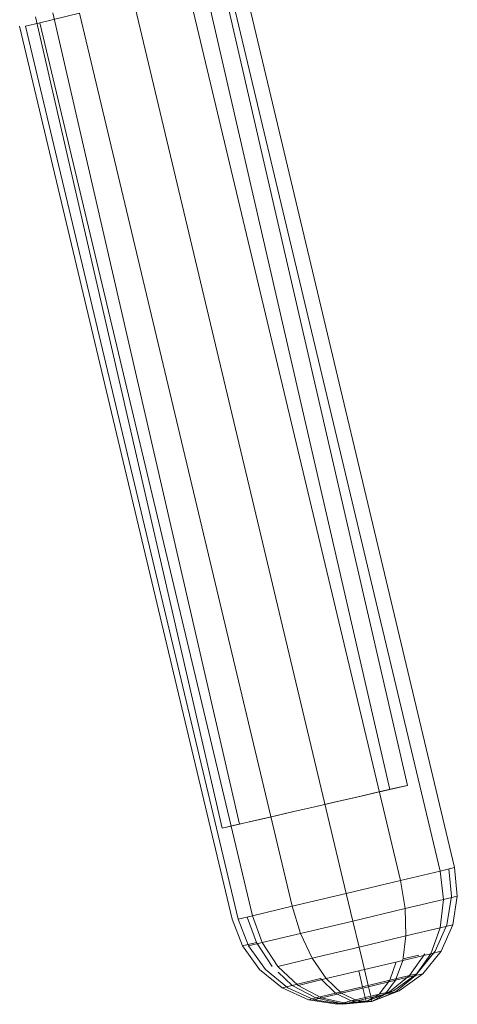
# Model space of a CAD drawing. Units: inches. Extents: x 13460 to 20180, y -1999 to 2753.
# Drawn here: x 18451 to 18524, y 845 to 1008 of the extents above; entities that cross this region are included whole.
import ezdxf

# ---------------------------------------------------------------- set-up
doc = ezdxf.new("R2010")
doc.units = ezdxf.units.IN
doc.header["$MEASUREMENT"] = 0

msp = doc.modelspace()

# ---------------------------------------------------------------- linework, layer by layer
at = {"lineweight": 9}
for p, q in [((18512.44, 880.23), (18481.39, 1015.06)), ((18484.26, 1015.73), (18515.34, 880.89)), ((18520.77, 866.65), (18485.39, 1015.06)), ((18520.77, 866.65), (18485.39, 1015.06)), ((18523.16, 867.23), (18487.79, 1015.63)), ((18523.16, 867.23), (18487.79, 1015.63)), ((18514.17, 865.08), (18478.8, 1013.49)), ((18514.17, 865.08), (18478.8, 1013.49)), ((18505.17, 862.94), (18469.8, 1011.34)), ((18505.17, 862.94), (18469.8, 1011.34)), ((18453.46, 1008.62), (18484.51, 873.79)), ((18454.21, 1007.63), (18460.81, 1009.2)), ((18487.4, 874.46), (18456.35, 1009.29)), ((18496.19, 860.79), (18460.81, 1009.2)), ((18496.19, 860.79), (18460.81, 1009.2)), ((18486.21, 858.65), (18450.84, 1007.05)), ((18486.21, 858.65), (18450.84, 1007.05)), ((18451.82, 1007.05), (18454.21, 1007.63)), ((18451.82, 1007.05), (18454.21, 1007.63)), ((18487.19, 858.65), (18451.82, 1007.05)), ((18487.19, 858.65), (18451.82, 1007.05)), ((18489.59, 859.22), (18454.21, 1007.63)), ((18489.59, 859.22), (18454.21, 1007.63)), ((18513.28, 880.42), (18508.79, 879.38)), ((18513.28, 880.42), (18508.79, 879.38)), ((18514.8, 880.77), (18510.76, 879.84)), ((18514.8, 880.77), (18510.76, 879.84)), ((18510.81, 879.85), (18513.28, 880.42)), ((18510.81, 879.85), (18513.28, 880.42)), ((18515.34, 880.89), (18512.01, 880.13)), ((18515.34, 880.89), (18512.01, 880.13)), ((18514.8, 880.77), (18512.01, 880.13)), ((18514.8, 880.77), (18512.01, 880.13)), ((18515.34, 880.89), (18512.44, 880.23)), ((18515.34, 880.89), (18512.44, 880.23)), ((18514.8, 880.77), (18513.28, 880.42)), ((18513.28, 880.42), (18514.8, 880.77)), ((18513.28, 880.42), (18514.8, 880.77)), ((18507.64, 879.12), (18503.16, 878.09)), ((18507.64, 879.12), (18503.16, 878.09)), ((18503.91, 878.26), (18507.64, 879.12)), ((18503.91, 878.26), (18507.64, 879.12)), ((18503.91, 878.26), (18506.19, 878.78)), ((18503.91, 878.26), (18506.19, 878.78)), ((18510.81, 879.85), (18506.19, 878.78)), ((18510.81, 879.85), (18506.19, 878.78)), ((18508.79, 879.38), (18506.19, 878.78)), ((18508.79, 879.38), (18506.19, 878.78)), ((18507.64, 879.12), (18508.79, 879.38)), ((18507.64, 879.12), (18508.79, 879.38)), ((18510.81, 879.85), (18508.79, 879.38)), ((18510.81, 879.85), (18508.79, 879.38)), ((18512.01, 880.13), (18510.76, 879.84)), ((18512.01, 880.13), (18510.76, 879.84)), ((18512.01, 880.13), (18512.44, 880.23)), ((18512.44, 880.23), (18512.01, 880.13)), ((18495.93, 876.42), (18499.92, 877.34)), ((18495.93, 876.42), (18499.92, 877.34)), ((18499.92, 877.34), (18496.68, 876.59)), ((18499.92, 877.34), (18496.68, 876.59)), ((18503.91, 878.26), (18499.92, 877.34)), ((18503.91, 878.26), (18499.92, 877.34)), ((18499.92, 877.34), (18503.16, 878.09)), ((18503.16, 878.09), (18499.92, 877.34)), ((18499.92, 877.34), (18503.16, 878.09)), ((18503.16, 878.09), (18499.92, 877.34)), ((18489.02, 874.83), (18493.68, 875.9)), ((18489.02, 874.83), (18493.68, 875.9)), ((18493.68, 875.9), (18491.07, 875.3)), ((18493.68, 875.9), (18491.07, 875.3)), ((18492.22, 875.57), (18496.68, 876.59)), ((18492.22, 875.57), (18496.68, 876.59)), ((18492.22, 875.57), (18495.93, 876.42)), ((18492.22, 875.57), (18495.93, 876.42)), ((18496.68, 876.59), (18493.68, 875.9)), ((18496.68, 876.59), (18493.68, 875.9)), ((18495.93, 876.42), (18496.68, 876.59)), ((18495.93, 876.42), (18496.68, 876.59)), ((18484.51, 873.79), (18487.83, 874.55)), ((18484.51, 873.79), (18487.83, 874.55)), ((18485.04, 873.91), (18487.83, 874.55)), ((18485.04, 873.91), (18487.83, 874.55)), ((18485.04, 873.91), (18487.4, 874.46)), ((18485.04, 873.91), (18487.4, 874.46)), ((18486.58, 874.27), (18485.04, 873.91)), ((18485.04, 873.91), (18486.58, 874.27)), ((18485.04, 873.91), (18486.58, 874.27)), ((18486.58, 874.27), (18489.08, 874.84)), ((18486.58, 874.27), (18489.08, 874.84)), ((18486.58, 874.27), (18489.08, 874.84)), ((18486.58, 874.27), (18489.08, 874.84)), ((18489.02, 874.83), (18491.07, 875.3)), ((18489.02, 874.83), (18491.07, 875.3)), ((18491.07, 875.3), (18489.08, 874.84)), ((18491.07, 875.3), (18489.08, 874.84)), ((18520.77, 866.65), (18523.16, 867.23)), ((18520.77, 866.65), (18523.16, 867.23)), ((18523.65, 862.49), (18523.16, 867.23)), ((18523.65, 862.49), (18523.16, 867.23)), ((18514.17, 865.08), (18520.77, 866.65)), ((18514.17, 865.08), (18520.77, 866.65)), ((18521.33, 861.93), (18520.77, 866.65)), ((18521.33, 861.93), (18520.77, 866.65)), ((18522.67, 862.49), (18522.21, 867)), ((18522.67, 862.49), (18522.21, 867)), ((18505.17, 862.94), (18514.17, 865.08)), ((18505.17, 862.94), (18514.17, 865.08)), ((18514.97, 860.42), (18514.17, 865.08)), ((18514.97, 860.42), (18514.17, 865.08)), ((18496.19, 860.79), (18505.17, 862.94)), ((18496.19, 860.79), (18505.17, 862.94)), ((18506.27, 858.35), (18505.17, 862.94)), ((18506.27, 858.35), (18505.17, 862.94)), ((18521.33, 861.93), (18523.65, 862.49)), ((18521.33, 861.93), (18523.65, 862.49)), ((18523.65, 862.49), (18521.33, 861.93)), ((18523.65, 862.49), (18521.33, 861.93)), ((18521.92, 857.73), (18522.67, 862.49)), ((18521.92, 857.73), (18522.67, 862.49)), ((18522.89, 857.73), (18523.65, 862.49)), ((18522.89, 857.73), (18523.65, 862.49)), ((18489.59, 859.22), (18496.19, 860.79)), ((18489.59, 859.22), (18496.19, 860.79)), ((18497.58, 856.27), (18496.19, 860.79)), ((18497.58, 856.27), (18496.19, 860.79)), ((18514.97, 860.42), (18521.33, 861.93)), ((18514.97, 860.42), (18521.33, 861.93)), ((18520.8, 857.23), (18521.33, 861.93)), ((18520.8, 857.23), (18521.33, 861.93)), ((18487.19, 858.65), (18489.59, 859.22)), ((18487.19, 858.65), (18489.59, 859.22)), ((18490.23, 854.76), (18488.7, 859.01)), ((18490.23, 854.76), (18488.7, 859.01)), ((18491.21, 854.76), (18489.59, 859.22)), ((18491.21, 854.76), (18489.59, 859.22)), ((18506.27, 858.35), (18514.97, 860.42)), ((18506.27, 858.35), (18514.97, 860.42)), ((18515.09, 855.87), (18514.97, 860.42)), ((18515.09, 855.87), (18514.97, 860.42)), ((18487.91, 854.2), (18486.21, 858.65)), ((18487.91, 854.2), (18486.21, 858.65)), ((18488.89, 854.2), (18487.19, 858.65)), ((18488.89, 854.2), (18487.19, 858.65)), ((18497.58, 856.27), (18506.27, 858.35)), ((18497.58, 856.27), (18506.27, 858.35)), ((18507.3, 854.01), (18506.27, 858.35)), ((18507.3, 854.01), (18506.27, 858.35)), ((18519.96, 853.32), (18521.92, 857.73)), ((18519.96, 853.32), (18521.92, 857.73)), ((18520.8, 857.23), (18522.89, 857.73)), ((18520.8, 857.23), (18522.89, 857.73)), ((18522.89, 857.73), (18520.8, 857.23)), ((18522.89, 857.73), (18520.8, 857.23)), ((18520.94, 853.32), (18522.89, 857.73)), ((18520.94, 853.32), (18522.89, 857.73)), ((18491.21, 854.76), (18497.58, 856.27)), ((18491.21, 854.76), (18497.58, 856.27)), ((18499.51, 852.15), (18497.58, 856.27)), ((18499.51, 852.15), (18497.58, 856.27)), ((18507.3, 854.01), (18515.09, 855.87)), ((18507.3, 854.01), (18515.09, 855.87)), ((18514.57, 851.8), (18515.09, 855.87)), ((18514.57, 851.8), (18515.09, 855.87)), ((18515.09, 855.87), (18520.8, 857.23)), ((18515.09, 855.87), (18520.8, 857.23)), ((18519.22, 852.91), (18520.8, 857.23)), ((18519.22, 852.91), (18520.8, 857.23)), ((18519.22, 852.91), (18520.8, 857.23)), ((18519.22, 852.91), (18520.8, 857.23)), ((18487.91, 854.2), (18490.23, 854.76)), ((18487.91, 854.2), (18490.23, 854.76)), ((18487.91, 854.2), (18490.23, 854.76)), ((18487.91, 854.2), (18490.23, 854.76)), ((18490.75, 850.29), (18487.91, 854.2)), ((18490.75, 850.29), (18487.91, 854.2)), ((18488.89, 854.2), (18491.21, 854.76)), ((18488.89, 854.2), (18491.21, 854.76)), ((18488.89, 854.2), (18491.21, 854.76)), ((18488.89, 854.2), (18491.21, 854.76)), ((18491.72, 850.29), (18488.89, 854.2)), ((18491.72, 850.29), (18488.89, 854.2)), ((18492.83, 850.79), (18490.23, 854.76)), ((18492.83, 850.79), (18490.23, 854.76)), ((18493.8, 850.79), (18491.21, 854.76)), ((18493.8, 850.79), (18491.21, 854.76)), ((18499.51, 852.15), (18507.3, 854.01)), ((18499.51, 852.15), (18507.3, 854.01)), ((18508.2, 850.28), (18507.3, 854.01)), ((18508.2, 850.28), (18507.3, 854.01)), ((18514.57, 851.8), (18519.22, 852.91)), ((18514.57, 851.8), (18519.22, 852.91)), ((18519.22, 852.91), (18514.57, 851.8)), ((18519.22, 852.91), (18514.57, 851.8)), ((18514.57, 852.04), (18517.23, 852.67)), ((18514.57, 852.04), (18517.23, 852.67)), ((18517.23, 852.67), (18514.57, 852.04)), ((18517.23, 852.67), (18514.57, 852.04)), ((18515.7, 849.28), (18518.24, 852.91)), ((18515.7, 849.28), (18518.24, 852.91)), ((18515.7, 849.28), (18518.24, 852.91)), ((18515.7, 849.28), (18518.24, 852.91)), ((18516.67, 849.28), (18519.22, 852.91)), ((18516.67, 849.28), (18519.22, 852.91)), ((18516.67, 849.28), (18519.22, 852.91)), ((18516.67, 849.28), (18519.22, 852.91)), ((18516.92, 849.57), (18519.96, 853.32)), ((18516.92, 849.57), (18519.96, 853.32)), ((18517.9, 849.57), (18520.94, 853.32)), ((18517.9, 849.57), (18520.94, 853.32)), ((18519.22, 852.91), (18520.94, 853.32)), ((18519.22, 852.91), (18520.94, 853.32)), ((18520.94, 853.32), (18519.22, 852.91)), ((18520.94, 853.32), (18519.22, 852.91)), ((18493.8, 850.79), (18499.51, 852.15)), ((18493.8, 850.79), (18499.51, 852.15)), ((18501.84, 848.77), (18499.51, 852.15)), ((18501.84, 848.77), (18499.51, 852.15)), ((18508.2, 850.28), (18514.57, 851.8)), ((18508.2, 850.28), (18514.57, 851.8)), ((18512.41, 848.5), (18513.5, 851.55)), ((18512.41, 848.5), (18513.5, 851.55)), ((18512.41, 848.5), (18513.5, 851.55)), ((18512.41, 848.5), (18513.5, 851.55)), ((18513.38, 848.5), (18514.57, 851.8)), ((18513.38, 848.5), (18514.57, 851.8)), ((18513.38, 848.5), (18514.57, 851.8)), ((18513.38, 848.5), (18514.57, 851.8)), ((18494.49, 847.25), (18490.75, 850.29)), ((18494.49, 847.25), (18490.75, 850.29)), ((18495.47, 847.25), (18491.72, 850.29)), ((18495.47, 847.25), (18491.72, 850.29)), ((18497.16, 847.66), (18493.8, 850.79)), ((18497.16, 847.66), (18493.8, 850.79)), ((18496.19, 847.66), (18493.82, 849.86)), ((18496.19, 847.66), (18493.82, 849.86)), ((18496.19, 847.66), (18493.82, 849.86)), ((18496.19, 847.66), (18493.82, 849.86)), ((18501.84, 848.77), (18508.2, 850.28)), ((18501.84, 848.77), (18508.2, 850.28)), ((18507.9, 847.42), (18507.27, 850.06)), ((18507.9, 847.42), (18507.27, 850.06)), ((18507.9, 847.42), (18507.27, 850.06)), ((18507.9, 847.42), (18507.27, 850.06)), ((18508.87, 847.42), (18508.2, 850.28)), ((18508.87, 847.42), (18508.2, 850.28)), ((18508.87, 847.42), (18508.2, 850.28)), ((18508.87, 847.42), (18508.2, 850.28)), ((18512.38, 846.59), (18515.7, 849.28)), ((18512.38, 846.59), (18515.7, 849.28)), ((18512.38, 846.59), (18515.7, 849.28)), ((18512.38, 846.59), (18515.7, 849.28)), ((18512.41, 848.5), (18515.7, 849.28)), ((18512.41, 848.5), (18515.7, 849.28)), ((18515.7, 849.28), (18512.41, 848.5)), ((18515.7, 849.28), (18512.41, 848.5)), ((18513.01, 846.74), (18516.92, 849.57)), ((18513.01, 846.74), (18516.92, 849.57)), ((18513.36, 846.59), (18516.67, 849.28)), ((18513.36, 846.59), (18516.67, 849.28)), ((18513.36, 846.59), (18516.67, 849.28)), ((18513.36, 846.59), (18516.67, 849.28)), ((18513.38, 848.5), (18516.67, 849.28)), ((18513.38, 848.5), (18516.67, 849.28)), ((18516.67, 849.28), (18513.38, 848.5)), ((18516.67, 849.28), (18513.38, 848.5)), ((18513.99, 846.74), (18517.9, 849.57)), ((18513.99, 846.74), (18517.9, 849.57)), ((18515.7, 849.28), (18516.92, 849.57)), ((18515.7, 849.28), (18516.92, 849.57)), ((18516.92, 849.57), (18515.7, 849.28)), ((18516.92, 849.57), (18515.7, 849.28)), ((18516.67, 849.28), (18517.9, 849.57)), ((18516.67, 849.28), (18517.9, 849.57)), ((18517.9, 849.57), (18516.67, 849.28)), ((18517.9, 849.57), (18516.67, 849.28)), ((18494.49, 847.25), (18496.19, 847.66)), ((18494.49, 847.25), (18496.19, 847.66)), ((18494.49, 847.25), (18496.19, 847.66)), ((18494.49, 847.25), (18496.19, 847.66)), ((18496.19, 847.66), (18500.86, 848.77)), ((18496.19, 847.66), (18500.86, 848.77)), ((18500.86, 848.77), (18496.19, 847.66)), ((18500.86, 848.77), (18496.19, 847.66)), ((18500.09, 845.56), (18496.19, 847.66)), ((18500.09, 845.56), (18496.19, 847.66)), ((18500.09, 845.56), (18496.19, 847.66)), ((18500.09, 845.56), (18496.19, 847.66)), ((18497.16, 847.66), (18501.84, 848.77)), ((18497.16, 847.66), (18501.84, 848.77)), ((18501.84, 848.77), (18497.16, 847.66)), ((18501.84, 848.77), (18497.16, 847.66)), ((18501.07, 845.56), (18497.16, 847.66)), ((18501.07, 845.56), (18497.16, 847.66)), ((18501.07, 845.56), (18497.16, 847.66)), ((18501.07, 845.56), (18497.16, 847.66)), ((18503.4, 846.35), (18500.86, 848.77)), ((18503.4, 846.35), (18500.86, 848.77)), ((18503.4, 846.35), (18500.86, 848.77)), ((18503.4, 846.35), (18500.86, 848.77)), ((18504.37, 846.35), (18501.84, 848.77)), ((18504.37, 846.35), (18501.84, 848.77)), ((18504.37, 846.35), (18501.84, 848.77)), ((18504.37, 846.35), (18501.84, 848.77)), ((18507.9, 847.42), (18512.41, 848.5)), ((18507.9, 847.42), (18512.41, 848.5)), ((18512.41, 848.5), (18507.9, 847.42)), ((18512.41, 848.5), (18507.9, 847.42)), ((18508.87, 847.42), (18513.38, 848.5)), ((18508.87, 847.42), (18513.38, 848.5)), ((18513.38, 848.5), (18508.87, 847.42)), ((18513.38, 848.5), (18508.87, 847.42)), ((18510.66, 846.18), (18512.41, 848.5)), ((18510.66, 846.18), (18512.41, 848.5)), ((18510.66, 846.18), (18512.41, 848.5)), ((18510.66, 846.18), (18512.41, 848.5)), ((18511.64, 846.18), (18513.38, 848.5)), ((18511.64, 846.18), (18513.38, 848.5)), ((18511.64, 846.18), (18513.38, 848.5)), ((18511.64, 846.18), (18513.38, 848.5)), ((18498.88, 845.27), (18494.49, 847.25)), ((18498.88, 845.27), (18494.49, 847.25)), ((18499.86, 845.27), (18495.47, 847.25)), ((18499.86, 845.27), (18495.47, 847.25)), ((18500.09, 845.56), (18503.4, 846.35)), ((18500.09, 845.56), (18503.4, 846.35)), ((18503.4, 846.35), (18500.09, 845.56)), ((18503.4, 846.35), (18500.09, 845.56)), ((18501.07, 845.56), (18504.37, 846.35)), ((18501.07, 845.56), (18504.37, 846.35)), ((18504.37, 846.35), (18501.07, 845.56)), ((18504.37, 846.35), (18501.07, 845.56)), ((18503.4, 846.35), (18507.9, 847.42)), ((18503.4, 846.35), (18507.9, 847.42)), ((18507.9, 847.42), (18503.4, 846.35)), ((18507.9, 847.42), (18503.4, 846.35)), ((18506, 845.06), (18503.4, 846.35)), ((18506, 845.06), (18503.4, 846.35)), ((18506, 845.06), (18503.4, 846.35)), ((18506, 845.06), (18503.4, 846.35)), ((18504.37, 846.35), (18508.87, 847.42)), ((18504.37, 846.35), (18508.87, 847.42)), ((18508.87, 847.42), (18504.37, 846.35)), ((18508.87, 847.42), (18504.37, 846.35)), ((18506.98, 845.06), (18504.37, 846.35)), ((18506.98, 845.06), (18504.37, 846.35)), ((18506.98, 845.06), (18504.37, 846.35)), ((18506.98, 845.06), (18504.37, 846.35)), ((18508.31, 845.62), (18507.9, 847.42)), ((18508.31, 845.62), (18507.9, 847.42)), ((18508.31, 845.62), (18507.9, 847.42)), ((18508.31, 845.62), (18507.9, 847.42)), ((18508.31, 845.62), (18510.66, 846.18)), ((18508.31, 845.62), (18510.66, 846.18)), ((18510.66, 846.18), (18508.31, 845.62)), ((18510.66, 846.18), (18508.31, 845.62)), ((18508.48, 845), (18513.01, 846.74)), ((18508.48, 845), (18513.01, 846.74)), ((18508.48, 845), (18512.38, 846.59)), ((18508.48, 845), (18512.38, 846.59)), ((18508.48, 845), (18512.38, 846.59)), ((18508.48, 845), (18512.38, 846.59)), ((18508.48, 845), (18510.66, 846.18)), ((18508.48, 845), (18510.66, 846.18)), ((18508.48, 845), (18510.66, 846.18)), ((18508.48, 845), (18510.66, 846.18)), ((18509.29, 845.62), (18508.87, 847.42)), ((18509.29, 845.62), (18508.87, 847.42)), ((18509.29, 845.62), (18508.87, 847.42)), ((18509.29, 845.62), (18508.87, 847.42)), ((18509.29, 845.62), (18511.64, 846.18)), ((18509.29, 845.62), (18511.64, 846.18)), ((18511.64, 846.18), (18509.29, 845.62)), ((18511.64, 846.18), (18509.29, 845.62)), ((18509.45, 845), (18513.99, 846.74)), ((18509.45, 845), (18513.99, 846.74)), ((18509.45, 845), (18513.36, 846.59)), ((18509.45, 845), (18513.36, 846.59)), ((18509.45, 845), (18513.36, 846.59)), ((18509.45, 845), (18513.36, 846.59)), ((18509.45, 845), (18511.64, 846.18)), ((18509.45, 845), (18511.64, 846.18)), ((18509.45, 845), (18511.64, 846.18)), ((18509.45, 845), (18511.64, 846.18)), ((18510.66, 846.18), (18512.38, 846.59)), ((18510.66, 846.18), (18512.38, 846.59)), ((18512.38, 846.59), (18510.66, 846.18)), ((18512.38, 846.59), (18510.66, 846.18)), ((18511.64, 846.18), (18513.36, 846.59)), ((18511.64, 846.18), (18513.36, 846.59)), ((18513.36, 846.59), (18511.64, 846.18)), ((18513.36, 846.59), (18511.64, 846.18)), ((18512.38, 846.59), (18513.01, 846.74)), ((18512.38, 846.59), (18513.01, 846.74)), ((18513.01, 846.74), (18512.38, 846.59)), ((18513.01, 846.74), (18512.38, 846.59)), ((18513.36, 846.59), (18513.99, 846.74)), ((18513.36, 846.59), (18513.99, 846.74)), ((18513.99, 846.74), (18513.36, 846.59)), ((18513.99, 846.74), (18513.36, 846.59)), ((18498.88, 845.27), (18500.09, 845.56)), ((18498.88, 845.27), (18500.09, 845.56)), ((18498.88, 845.27), (18500.09, 845.56)), ((18498.88, 845.27), (18500.09, 845.56)), ((18503.65, 844.51), (18498.88, 845.27)), ((18503.65, 844.51), (18498.88, 845.27)), ((18499.86, 845.27), (18501.07, 845.56)), ((18499.86, 845.27), (18501.07, 845.56)), ((18499.86, 845.27), (18501.07, 845.56)), ((18499.86, 845.27), (18501.07, 845.56)), ((18504.63, 844.51), (18499.86, 845.27)), ((18504.63, 844.51), (18499.86, 845.27)), ((18504.28, 844.66), (18500.09, 845.56)), ((18504.28, 844.66), (18500.09, 845.56)), ((18504.28, 844.66), (18500.09, 845.56)), ((18504.28, 844.66), (18500.09, 845.56)), ((18505.26, 844.66), (18501.07, 845.56)), ((18505.26, 844.66), (18501.07, 845.56)), ((18505.26, 844.66), (18501.07, 845.56)), ((18505.26, 844.66), (18501.07, 845.56)), ((18508.48, 845), (18503.65, 844.51)), ((18508.48, 845), (18503.65, 844.51)), ((18503.65, 844.51), (18504.28, 844.66)), ((18503.65, 844.51), (18504.28, 844.66)), ((18503.65, 844.51), (18504.28, 844.66)), ((18503.65, 844.51), (18504.28, 844.66)), ((18504.28, 844.66), (18506, 845.06)), ((18504.28, 844.66), (18506, 845.06)), ((18506, 845.06), (18504.28, 844.66)), ((18506, 845.06), (18504.28, 844.66)), ((18508.48, 845), (18504.28, 844.66)), ((18508.48, 845), (18504.28, 844.66)), ((18508.48, 845), (18504.28, 844.66)), ((18508.48, 845), (18504.28, 844.66)), ((18509.45, 845), (18504.63, 844.51)), ((18509.45, 845), (18504.63, 844.51)), ((18504.63, 844.51), (18505.26, 844.66)), ((18504.63, 844.51), (18505.26, 844.66)), ((18504.63, 844.51), (18505.26, 844.66)), ((18504.63, 844.51), (18505.26, 844.66)), ((18505.26, 844.66), (18506.98, 845.06)), ((18505.26, 844.66), (18506.98, 845.06)), ((18506.98, 845.06), (18505.26, 844.66)), ((18506.98, 845.06), (18505.26, 844.66)), ((18509.45, 845), (18505.26, 844.66)), ((18509.45, 845), (18505.26, 844.66)), ((18509.45, 845), (18505.26, 844.66)), ((18509.45, 845), (18505.26, 844.66)), ((18506, 845.06), (18508.31, 845.62)), ((18506, 845.06), (18508.31, 845.62)), ((18508.31, 845.62), (18506, 845.06)), ((18508.31, 845.62), (18506, 845.06)), ((18508.48, 845), (18506, 845.06)), ((18508.48, 845), (18506, 845.06)), ((18508.48, 845), (18506, 845.06)), ((18508.48, 845), (18506, 845.06)), ((18506.98, 845.06), (18509.29, 845.62)), ((18506.98, 845.06), (18509.29, 845.62)), ((18509.29, 845.62), (18506.98, 845.06)), ((18509.29, 845.62), (18506.98, 845.06)), ((18509.45, 845), (18506.98, 845.06)), ((18509.45, 845), (18506.98, 845.06)), ((18509.45, 845), (18506.98, 845.06)), ((18509.45, 845), (18506.98, 845.06)), ((18508.48, 845), (18508.31, 845.62)), ((18508.48, 845), (18508.31, 845.62)), ((18508.48, 845), (18508.31, 845.62)), ((18508.48, 845), (18508.31, 845.62)), ((18509.45, 845), (18509.29, 845.62)), ((18509.45, 845), (18509.29, 845.62)), ((18509.45, 845), (18509.29, 845.62)), ((18509.45, 845), (18509.29, 845.62))]:
    msp.add_line(p, q, dxfattribs=at)

doc.saveas('drawing.dxf')
